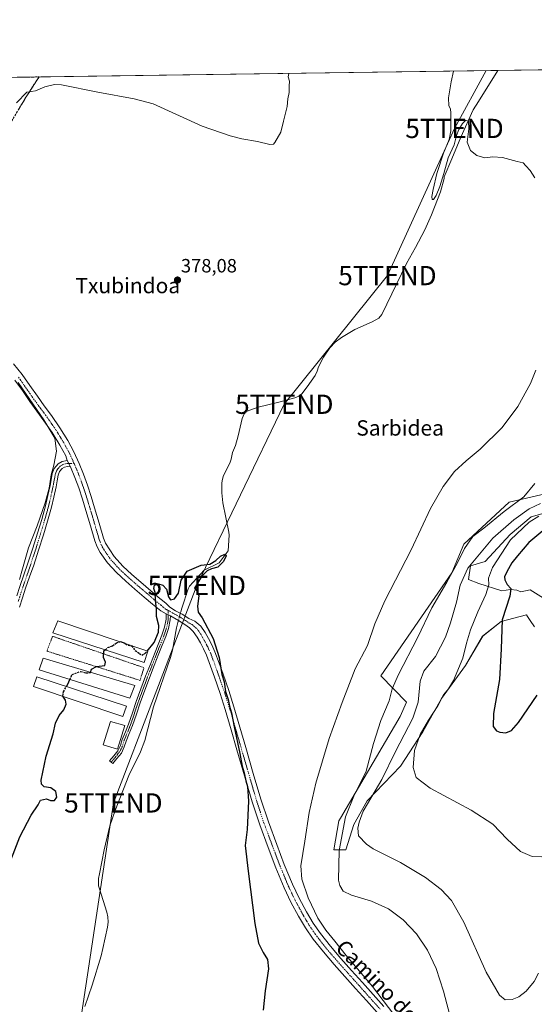
# Model space of a CAD drawing. Units: metres. Extents: x 597280 to 600727, y 4724489 to 4726851.
# Drawn here: x 598601 to 598869, y 4726339 to 4726851 of the extents above; entities that cross this region are included whole.
import ezdxf
from ezdxf.enums import TextEntityAlignment as Align

# ---------------------------------------------------------------- set-up
doc = ezdxf.new("R2010")
doc.units = ezdxf.units.M
doc.header["$MEASUREMENT"] = 0
for name, pattern in [('TRAZO_Y_PUNTO', [1, 0.5, -0.25, 0, -0.25]), ('TRAZOS', [0.75, 0.5, -0.25]), ('TRAZOSX2', [1.5, 1, -0.5])]:
    doc.linetypes.add(name, pattern=pattern)
doc.layers.get('0').update_dxf_attribs({"lineweight": 5})
for name, color, linetype, lineweight in [('Alambrada', 19, 'TRAZOS', 0), ('Camino', 19, 'Continuous', 0), ('Camino Cxs', 19, 'Continuous', 0), ('Camino eje', 39, 'TRAZO_Y_PUNTO', 13), ('Carátula', 7, 'Continuous', 5), ('Comarca CxS', 133, 'Continuous', 0), ('Comunidad Autónoma CxS', 142, 'Continuous', 0), ('Corriente natural lineal', 142, 'Continuous', 13), ('Corriente natural lineal oculto', 19, 'TRAZO_Y_PUNTO', 13), ('Cultivos herbáceos CxS', 92, 'Continuous', 0), ('Cultivos leñosos', 92, 'Continuous', 0), ('Cultivos leñosos CxS', 92, 'Continuous', 0), ('Curva de nivel maestra', 36, 'Continuous', 30), ('Curva de nivel maestra oculto', 36, 'TRAZOSX2', 30), ('Curva de nivel normal', 36, 'Continuous', 0), ('Edificación', 1, 'Continuous', 13), ('Edificación Cxs', 1, 'Continuous', 13), ('Edificación ligera', 1, 'Continuous', 0), ('Edificación ligera Cxs', 1, 'Continuous', 0), ('Matorral', 135, 'Continuous', 0), ('Matorral CxS', 135, 'Continuous', 0), ('Municipio CxS', 142, 'Continuous', 0), ('Provincia CxS', 1, 'Continuous', 0), ('Punto de cota en terreno', 7, 'Continuous', 0), ('Rótulo de punto de cota en terreno', 19, 'Continuous', 0), ('Talud superficial', 39, 'TRAZOSX2', 0), ('Tendido', 6, 'Continuous', 0), ('Texto cartográfico', 19, 'Continuous', 0), ('Torre de tendido puntual', 7, 'Continuous', 0)]:
    doc.layers.add(name, color=color, linetype=linetype, lineweight=lineweight)
doc.styles.add('Arial', font='txt', dxfattribs={"height": 0.2})

# ---------------------------------------------------------------- blocks, each defined once
blk = doc.blocks.new('*U158')
at = {"layer": 'Cultivos herbáceos CxS', "color": 92, "linetype": 'Continuous', "lineweight": 0}
for points in [[(598600.1, 4726821.01, 383.25), (599031.67, 4726827.19, 393.17)], [(598893.67, 4726608.6, 387.67), (598856.25, 4726599.96, 384.19), (598832.65, 4726578.07, 384.5), (598826.32, 4726563.1, 384.78), (598789.47, 4726509.54, 382.54), (598802.71, 4726495.71, 387.16), (598799.51, 4726488.33, 386.43), (598768.4, 4726435.45, 383.64), (598767.6, 4726434.09, 383.24), (598764.9, 4726418.91, 383.56), (598771.27, 4726418.91, 388.18), (598775.42, 4726432.04, 388.12), (598782.32, 4726444.47, 388.79), (598799.59, 4726462.43, 393.31), (598811.33, 4726480.39, 394.65), (598821, 4726497.65, 395.02), (598833.44, 4726514.92, 396.11), (598842.42, 4726530.11, 398.03), (598852.08, 4726537.71, 399.97), (598865.21, 4726541.16, 403.05), (598865.69, 4726540.44, 403.14), (598867.08, 4726538.35, 403.3), (598869.35, 4726534.95, 403.12)]]:
    blk.add_polyline3d(points, dxfattribs=at)
blk = doc.blocks.new('*U162')
at = {"layer": 'Curva de nivel normal', "color": 36, "linetype": 'Continuous', "lineweight": 0}
blk.add_polyline3d([(598871.52, 4726354.82, 390), (598869.25, 4726350.37, 390), (598865, 4726345.4, 390), (598861.21, 4726342.43, 390), (598857.73, 4726340.99, 390), (598854.17, 4726340.88, 390), (598851.15, 4726343.26, 390), (598844.27, 4726355.19, 390), (598832.61, 4726381.25, 390), (598826.28, 4726392.64, 390), (598820.88, 4726398.36, 390), (598812.74, 4726404.53, 390), (598799.57, 4726412.42, 390), (598785.49, 4726419.48, 390), (598781.97, 4726421.86, 390), (598777.77, 4726426.22, 390), (598777.53, 4726430.25, 390), (598778.06, 4726433.42, 390), (598780.27, 4726438.98, 390), (598784.67, 4726446.75, 390), (598790.01, 4726455.57, 390), (598797.01, 4726470.06, 390), (598806.05, 4726487.39, 390), (598808.85, 4726495.82, 390), (598809.84, 4726506.73, 390), (598811.88, 4726511.89, 390), (598817.8, 4726519.49, 390), (598822.99, 4726529.62, 390), (598825.74, 4726537.01, 390), (598828.8, 4726547.85, 390), (598830.76, 4726556.61, 390), (598834.62, 4726565.46, 390), (598847.68, 4726581.22, 390), (598858.71, 4726590.76, 390), (598866.7, 4726596.43, 390), (598872.6, 4726599.11, 390)], dxfattribs=at)
blk = doc.blocks.new('*U173')
at = {"layer": 'Curva de nivel normal', "color": 36, "linetype": 'Continuous', "lineweight": 0}
for points in [[(598741.46, 4726823.04, 380), (598741.26, 4726821.24, 380), (598741.83, 4726818.99, 380), (598741.75, 4726816.44, 380), (598741.71, 4726813.07, 380), (598740.96, 4726809.78, 380), (598740.58, 4726805.74, 380), (598738.67, 4726798.14, 380), (598737.31, 4726792.47, 380), (598734.29, 4726787.08, 380), (598733.47, 4726786.17, 380), (598731.56, 4726785.96, 380), (598725.27, 4726787.64, 380), (598717.04, 4726788.92, 380), (598711.08, 4726790.45, 380), (598696.42, 4726795.49, 380), (598670.94, 4726807.12, 380), (598661, 4726809.78, 380), (598642.12, 4726813.18, 380), (598623.28, 4726817.14, 380), (598619.5, 4726817.24, 380), (598614.46, 4726815.95, 380), (598609.68, 4726814.02, 380), (598605.14, 4726813.29, 380), (598599.78, 4726807.7, 380)], [(598600.74, 4726662.1, 380), (598614.07, 4726642.76, 380), (598619.66, 4726633.16, 380), (598620.55, 4726626.47, 380), (598619.2, 4726619.06, 380), (598617.85, 4726614.1, 380), (598616.71, 4726607.22, 380), (598614.65, 4726599.56, 380), (598610.62, 4726587.51, 380), (598606.06, 4726576.1, 380), (598602.86, 4726565.13, 380), (598601.38, 4726559.63, 380)], [(598796.18, 4726333.32, 380), (598785.09, 4726347.8, 380), (598771.39, 4726363.92, 380), (598765.48, 4726371.43, 380), (598760.72, 4726377.17, 380), (598756.69, 4726383.41, 380), (598751.63, 4726394.02, 380), (598748.23, 4726403.71, 380), (598747.82, 4726410.58, 380), (598749.9, 4726423.38, 380), (598752.13, 4726438.38, 380), (598755.62, 4726453.59, 380), (598762.57, 4726476.89, 380), (598769.31, 4726495.56, 380), (598776.13, 4726513.22, 380), (598782.4, 4726525.33, 380), (598786.32, 4726536.52, 380), (598791.56, 4726548.5, 380), (598805.17, 4726575.04, 380), (598815.29, 4726596.57, 380), (598821.84, 4726608.07, 380), (598827.84, 4726615.83, 380), (598833.84, 4726621.43, 380), (598841.17, 4726627.43, 380), (598852.64, 4726638.73, 380), (598860.76, 4726649.63, 380), (598867.34, 4726661.55, 380), (598870.13, 4726668.55, 380)], [(598869.51, 4726768.65, 380), (598867.18, 4726772.48, 380), (598864.88, 4726774.88, 380), (598863.58, 4726776.5, 380), (598860.31, 4726777.18, 380), (598852.79, 4726779.27, 380), (598847.79, 4726779.56, 380), (598843.52, 4726779.04, 380), (598839.35, 4726780.33, 380), (598836.02, 4726782.81, 380), (598834.29, 4726787.3, 380), (598835.22, 4726794.17, 380), (598835.03, 4726798.24, 380), (598833.73, 4726798.72, 380), (598831.84, 4726796.91, 380), (598829.98, 4726793.76, 380), (598828.88, 4726790.67, 380), (598827.57, 4726785.89, 380), (598824.53, 4726779.11, 380), (598822.24, 4726770.91, 380), (598820.17, 4726764.11, 380), (598818.18, 4726759.53, 380), (598816.79, 4726757.42, 380), (598816.08, 4726757.39, 380), (598816, 4726758.88, 380), (598816.61, 4726762.61, 380), (598818.58, 4726770.88, 380), (598822.09, 4726781.51, 380), (598824.99, 4726788.7, 380), (598825.79, 4726793.17, 380), (598825.93, 4726802.36, 380), (598825.6, 4726804.63, 380), (598824.78, 4726806.14, 380), (598824.56, 4726810.25, 380), (598825.94, 4726818.6, 380), (598827.29, 4726824.26, 380)]]:
    blk.add_polyline3d(points, dxfattribs=at)
blk = doc.blocks.new('*U188')
at = {"layer": 'Curva de nivel normal', "color": 36, "linetype": 'Continuous', "lineweight": 0}
blk.add_polyline3d([(598869.59, 4726609.56, 385), (598863.83, 4726602.65, 385), (598853.69, 4726594.94, 385), (598842.96, 4726586.32, 385), (598837.27, 4726582.04, 385), (598833.01, 4726575.82, 385), (598829.28, 4726568.26, 385), (598823.7, 4726558.2, 385), (598816.01, 4726544.89, 385), (598808.51, 4726529.22, 385), (598798.59, 4726510.22, 385), (598795.29, 4726502.66, 385), (598793.7, 4726496.53, 385), (598789.39, 4726486.18, 385), (598785.57, 4726474.23, 385), (598781.75, 4726459.87, 385), (598775.43, 4726446.81, 385), (598771.09, 4726436.15, 385), (598767.66, 4726418.58, 385), (598767.32, 4726403.13, 385), (598767.99, 4726400.31, 385), (598769.89, 4726397.47, 385), (598774.21, 4726395.27, 385), (598784.58, 4726392.3, 385), (598793.4, 4726388.27, 385), (598800.96, 4726382.59, 385), (598807.99, 4726375.19, 385), (598813.63, 4726366.69, 385), (598818.17, 4726357.23, 385), (598822.09, 4726345.38, 385), (598826.12, 4726329.58, 385)], dxfattribs=at)
blk = doc.blocks.new('*U201')
at = {"layer": 'Curva de nivel maestra', "color": 36, "linetype": 'Continuous', "lineweight": 30}
blk.add_polyline3d([(598593.34, 4726404.57, 375), (598601.57, 4726425.76, 375), (598607.45, 4726436.99, 375), (598611.11, 4726442.42, 375), (598612.24, 4726444.72, 375), (598615.37, 4726445.47, 375), (598617.54, 4726444.64, 375), (598619.65, 4726444.58, 375), (598620.81, 4726446.4, 375), (598620.23, 4726449.38, 375), (598617.64, 4726451.2, 375), (598614.18, 4726451.73, 375), (598612.78, 4726453.11, 375), (598612.71, 4726455.18, 375), (598615.27, 4726467.64, 375), (598618.93, 4726479.3, 375), (598620.16, 4726484.92, 375), (598621.98, 4726488.9, 375), (598624.38, 4726491.81, 375), (598625.62, 4726494.69, 375), (598625.34, 4726496.89, 375), (598623.86, 4726498.87, 375)], dxfattribs=at)
blk = doc.blocks.new('5PATER')
at = {"layer": 'Carátula', "linetype": 'Continuous', "lineweight": 5}
h = blk.add_hatch(color=250, dxfattribs=at)
edge = h.paths.add_edge_path()
edge.add_ellipse((0, 0.01), major_axis=(-1.33, -1.34), ratio=0.999422, start_angle=0, end_angle=360)
blk = doc.blocks.new('5TTEND')
blk.add_text('5TTEND', height=10).set_placement((0, 0), align=Align.MIDDLE_CENTER)

msp = doc.modelspace()

# ---------------------------------------------------------------- linework, layer by layer
at = {"layer": 'Alambrada', "color": 19, "linetype": 'TRAZOS', "lineweight": 0}
msp.add_polyline3d([(598664.1, 4726507.14, 374.82), (598666.12, 4726513.73, 376), (598618.54, 4726530.08, 376.04), (598615.64, 4726522.34, 377.21), (598664.1, 4726507.14, 374.82)], dxfattribs=at)
at = {"layer": 'Camino', "color": 19, "linetype": 'Continuous', "lineweight": 0}
for points in [[(598598.18, 4726671.93, 378.91), (598602.77, 4726666.27, 378.67), (598606.71, 4726660.61, 378.68), (598610.66, 4726654.96, 378.59), (598614.24, 4726650.07, 378.49), (598617.94, 4726645.03, 378.46), (598622.35, 4726638.63, 378.34), (598626.49, 4726631.95, 378.05), (598629.63, 4726626.09, 377.92), (598632.35, 4726620.08, 377.65), (598634.64, 4726614.47, 377.32), (598636.71, 4726608.78, 377.06), (598638.61, 4726602.85, 376.71), (598640.45, 4726596.96, 376.42), (598642.8, 4726588.97, 376.17), (598645.1, 4726581.2, 375.97), (598646.11, 4726578.57, 375.97), (598650.66, 4726571.53, 375.78), (598655.14, 4726566.63, 375.64), (598659.86, 4726562.2, 375.42), (598664.53, 4726558.18, 375.24), (598673.53, 4726550.5, 374.86), (598675.14, 4726549.19, 374.77), (598677.53, 4726547.24, 374.63), (598679.62, 4726545.3, 374.48), (598682.52, 4726543.41, 374.16), (598685.98, 4726541.58, 373.93), (598689.54, 4726539.31, 374.41), (598692.6, 4726537.87, 374.67), (598695.67, 4726535.43, 374.69), (598697.92, 4726532.1, 374.68), (598699.64, 4726528.96, 374.7), (598701.42, 4726525.58, 374.73), (598703.06, 4726522.02, 374.82), (598705.29, 4726516.11, 374.91), (598707.32, 4726510.3, 375.01), (598710.23, 4726501.85, 375.08), (598712.96, 4726493.3, 375.21), (598716.03, 4726482.76, 375.31), (598719.09, 4726472.28, 375.55), (598723.04, 4726458.74, 375.88), (598726.97, 4726445.28, 375.87), (598730.88, 4726433.47, 376.04), (598735.21, 4726421.74, 376.39), (598739.19, 4726411.32, 376.68), (598743.42, 4726401.1, 377.11), (598746.88, 4726393.8, 377.17), (598750.74, 4726386.66, 377.35), (598754.18, 4726380.84, 377.83), (598757.98, 4726375.34, 378.02), (598763.15, 4726368.83, 378.26), (598768.62, 4726362.44, 378.48), (598774.21, 4726356.18, 378.76), (598779.84, 4726349.88, 378.87), (598785.42, 4726343.61, 378.95), (598790.96, 4726337.47, 379.41)], [(598626.21, 4726621.63, 378.23), (598625.39, 4726623.99, 378.4), (598622.39, 4726629.58, 379.25), (598618.4, 4726636.05, 379.69), (598614.09, 4726642.29, 379.94), (598610.43, 4726647.27, 380.1), (598606.78, 4726652.25, 380.09), (598602.83, 4726657.91, 380.49), (598598.99, 4726663.42, 380.61)], [(598599.94, 4726551.12, 379.09), (598601.53, 4726556.05, 379), (598603.64, 4726562.11, 379.53), (598605.74, 4726568.1, 378.97), (598608.27, 4726575.9, 379.04), (598610.73, 4726583.75, 379.22), (598612.89, 4726590.88, 379.66), (598614.89, 4726598.01, 379.85), (598616.14, 4726603.26, 379.42), (598617.28, 4726608.54, 380.32), (598617.82, 4726611.48, 380.1), (598618.43, 4726614.76, 380.12), (598619.48, 4726617.46, 380.07), (598621.51, 4726619.85, 379.24), (598623.61, 4726621.08, 378.83), (598626.21, 4726621.63, 378.23)], [(598626.21, 4726621.63, 378.23), (598627.95, 4726618.34, 378.12)], [(598626.21, 4726621.63, 378.23), (598627.95, 4726618.34, 378.12)], [(598627.95, 4726618.34, 378.12), (598626.33, 4726618.45, 378.32), (598624.79, 4726618.1, 378.63), (598623.58, 4726617.39, 378.88), (598622.25, 4726615.81, 379.16), (598621.5, 4726613.89, 379.31), (598620.94, 4726610.9, 379.37), (598620.39, 4726607.92, 379.41), (598619.23, 4726602.56, 378.99), (598617.96, 4726597.22, 378.89), (598615.94, 4726589.99, 378.77), (598613.77, 4726582.82, 378.56), (598611.3, 4726574.94, 378.39), (598608.74, 4726567.09, 378.3), (598606.63, 4726561.07, 378.34), (598604.54, 4726555.04, 378.43), (598602.96, 4726550.16, 378.46), (598601.42, 4726545.27, 378.48)], [(598677.71, 4726541.73, 374.45), (598674.87, 4726543.31, 374.68), (598670.51, 4726546.86, 375.07), (598666.23, 4726550.51, 375.34), (598661.46, 4726554.59, 375.62), (598656.7, 4726558.69, 375.8), (598651.77, 4726563.31, 375.95), (598647.18, 4726568.34, 375.99), (598643.31, 4726573.71, 376.23), (598641.79, 4726576.62, 376.36), (598640.62, 4726579.68, 376.47), (598638.26, 4726587.64, 376.79), (598635.93, 4726595.58, 377.07), (598634.1, 4726601.42, 377.76), (598632.23, 4726607.25, 377.9), (598630.23, 4726612.77, 377.96), (598627.95, 4726618.34, 378.12)], [(598679.86, 4726540.73, 374.4), (598679.85, 4726538.72, 374.45), (598678.96, 4726534.19, 374.24), (598677.49, 4726529.95, 374.24), (598675.69, 4726525.47, 374.39), (598673.91, 4726521.06, 374.38), (598671.46, 4726514.8, 374.18), (598669.02, 4726508.53, 374.12), (598666.55, 4726501.96, 374.1), (598664.13, 4726495.38, 374.19), (598662.16, 4726489.51, 374.12), (598660.1, 4726483.58, 374.22), (598658.47, 4726479.5, 374.11), (598656.87, 4726475.56, 374.03), (598655.9, 4726472.47, 374.04), (598654.36, 4726469.31, 374.02), (598652.07, 4726466.52, 374.07), (598649.94, 4726463.93, 374.09), (598648.28, 4726465.3, 374.15), (598650.41, 4726467.89, 374.15), (598652.53, 4726470.48, 374.12), (598653.89, 4726473.26, 374.13), (598654.84, 4726476.29, 374.17), (598656.47, 4726480.31, 374.22), (598658.09, 4726484.34, 374.31), (598660.13, 4726490.2, 374.33), (598662.1, 4726496.1, 374.43), (598664.53, 4726502.71, 374.34), (598667.01, 4726509.3, 374.31), (598669.45, 4726515.58, 374.45), (598671.91, 4726521.86, 374.62), (598675.48, 4726530.7, 374.5), (598676.88, 4726534.76, 374.42), (598677.7, 4726538.93, 374.52), (598677.71, 4726541.73, 374.45)], [(598679.86, 4726540.73, 374.4), (598677.71, 4726541.73, 374.45)], [(598679.86, 4726540.73, 374.4), (598677.71, 4726541.73, 374.45)], [(598787.52, 4726334.22, 379.05), (598781.9, 4726340.45, 378.77), (598776.31, 4726346.74, 378.46), (598770.68, 4726353.03, 378.18), (598765.06, 4726359.33, 377.95), (598759.5, 4726365.82, 377.62), (598754.18, 4726372.53, 377.24), (598750.2, 4726378.29, 377.01), (598746.63, 4726384.34, 376.82), (598742.66, 4726391.66, 376.72), (598739.09, 4726399.18, 376.46), (598734.8, 4726409.58, 376.07), (598730.79, 4726420.08, 375.72), (598726.42, 4726431.91, 375.37), (598722.45, 4726443.87, 375.11), (598718.5, 4726457.42, 375.01), (598714.55, 4726470.96, 374.88), (598711.5, 4726481.44, 374.72), (598708.44, 4726491.92, 374.74), (598705.74, 4726500.36, 374.7), (598702.85, 4726508.75, 374.68), (598700.84, 4726514.49, 374.62), (598698.69, 4726520.19, 374.5), (598697.18, 4726523.49, 374.41), (598695.48, 4726526.72, 374.34), (598693.88, 4726529.63, 374.3), (598691.82, 4726532.6, 374.33), (598689.9, 4726534.51, 374.16), (598687.48, 4726536.24, 373.94), (598684.19, 4726538.31, 374.2), (598680.84, 4726540.27, 374.37), (598679.86, 4726540.73, 374.4)]]:
    msp.add_polyline3d(points, dxfattribs=at)
at = {"layer": 'Camino Cxs', "color": 19, "linetype": 'Continuous', "lineweight": 0}
for points in [[(598598.18, 4726671.93, 378.91), (598602.77, 4726666.27, 378.67), (598606.71, 4726660.61, 378.68), (598610.66, 4726654.96, 378.59), (598614.24, 4726650.07, 378.49), (598617.94, 4726645.03, 378.46), (598622.35, 4726638.63, 378.34), (598626.49, 4726631.95, 378.05), (598629.63, 4726626.09, 377.92), (598632.35, 4726620.08, 377.65), (598634.64, 4726614.47, 377.32), (598636.71, 4726608.78, 377.06), (598638.61, 4726602.85, 376.71), (598640.45, 4726596.96, 376.42), (598642.8, 4726588.97, 376.17), (598645.1, 4726581.2, 375.97), (598646.11, 4726578.57, 375.97), (598650.66, 4726571.53, 375.78), (598655.14, 4726566.63, 375.64), (598659.86, 4726562.2, 375.42), (598664.53, 4726558.18, 375.24), (598673.53, 4726550.5, 374.86), (598675.14, 4726549.19, 374.77), (598677.53, 4726547.24, 374.63), (598679.62, 4726545.3, 374.48), (598682.52, 4726543.41, 374.16), (598685.98, 4726541.58, 373.93), (598689.54, 4726539.31, 374.41), (598692.6, 4726537.87, 374.67), (598695.67, 4726535.43, 374.69), (598697.92, 4726532.1, 374.68), (598699.64, 4726528.96, 374.7), (598701.42, 4726525.58, 374.73), (598703.06, 4726522.02, 374.82), (598705.29, 4726516.11, 374.91), (598707.32, 4726510.3, 375.01), (598710.23, 4726501.85, 375.08), (598712.96, 4726493.3, 375.21), (598716.03, 4726482.76, 375.31), (598719.09, 4726472.28, 375.55), (598723.04, 4726458.74, 375.88), (598726.97, 4726445.28, 375.87), (598730.88, 4726433.47, 376.04), (598735.21, 4726421.74, 376.39), (598739.19, 4726411.32, 376.68), (598743.42, 4726401.1, 377.11), (598746.88, 4726393.8, 377.17), (598750.74, 4726386.66, 377.35), (598754.18, 4726380.84, 377.83), (598757.98, 4726375.34, 378.02), (598763.15, 4726368.83, 378.26), (598768.62, 4726362.44, 378.48), (598774.21, 4726356.18, 378.76), (598779.84, 4726349.88, 378.87), (598785.42, 4726343.61, 378.95), (598790.96, 4726337.47, 379.41)], [(598787.52, 4726334.22, 379.05), (598781.9, 4726340.45, 378.77), (598776.31, 4726346.74, 378.46), (598770.68, 4726353.03, 378.18), (598765.06, 4726359.33, 377.95), (598759.5, 4726365.82, 377.62), (598754.18, 4726372.53, 377.24), (598750.2, 4726378.29, 377.01), (598746.63, 4726384.34, 376.82), (598742.66, 4726391.66, 376.72), (598739.09, 4726399.18, 376.46), (598734.8, 4726409.58, 376.07), (598730.79, 4726420.08, 375.72), (598726.42, 4726431.91, 375.37), (598722.45, 4726443.87, 375.11), (598718.5, 4726457.42, 375.01), (598714.55, 4726470.96, 374.88), (598711.5, 4726481.44, 374.72), (598708.44, 4726491.92, 374.74), (598705.74, 4726500.36, 374.7), (598702.85, 4726508.75, 374.68), (598700.84, 4726514.49, 374.62), (598698.69, 4726520.19, 374.5), (598697.18, 4726523.49, 374.41), (598695.48, 4726526.72, 374.34), (598693.88, 4726529.63, 374.3), (598691.82, 4726532.6, 374.33), (598689.9, 4726534.51, 374.16), (598687.48, 4726536.24, 373.94), (598684.19, 4726538.31, 374.2), (598680.84, 4726540.27, 374.37), (598679.86, 4726540.73, 374.4), (598677.71, 4726541.73, 374.45), (598674.87, 4726543.31, 374.68), (598670.51, 4726546.86, 375.07), (598666.23, 4726550.51, 375.34), (598661.46, 4726554.59, 375.62), (598656.7, 4726558.69, 375.8), (598651.77, 4726563.31, 375.95), (598647.18, 4726568.34, 375.99), (598643.31, 4726573.71, 376.23), (598641.79, 4726576.62, 376.36), (598640.62, 4726579.68, 376.47), (598638.26, 4726587.64, 376.79), (598635.93, 4726595.58, 377.07), (598634.1, 4726601.42, 377.76), (598632.23, 4726607.25, 377.9), (598630.23, 4726612.77, 377.96), (598627.95, 4726618.34, 378.12), (598626.21, 4726621.63, 378.23), (598625.39, 4726623.99, 378.4), (598622.39, 4726629.58, 379.25), (598618.4, 4726636.05, 379.69), (598614.09, 4726642.29, 379.94), (598610.43, 4726647.27, 380.1), (598606.78, 4726652.25, 380.09), (598602.83, 4726657.91, 380.49), (598598.99, 4726663.42, 380.61)], [(598599.94, 4726551.12, 379.09), (598601.53, 4726556.05, 379), (598603.64, 4726562.11, 379.53), (598605.74, 4726568.1, 378.97), (598608.27, 4726575.9, 379.04), (598610.73, 4726583.75, 379.22), (598612.89, 4726590.88, 379.66), (598614.89, 4726598.01, 379.85), (598616.14, 4726603.26, 379.42), (598617.28, 4726608.54, 380.32), (598617.82, 4726611.48, 380.1), (598618.43, 4726614.76, 380.12), (598619.48, 4726617.46, 380.07), (598621.51, 4726619.85, 379.24), (598623.61, 4726621.08, 378.83), (598626.21, 4726621.63, 378.23), (598627.95, 4726618.34, 378.12), (598627.95, 4726618.34, 378.12), (598626.33, 4726618.45, 378.32), (598624.79, 4726618.1, 378.63), (598623.58, 4726617.39, 378.88), (598622.25, 4726615.81, 379.16), (598621.5, 4726613.89, 379.31), (598620.94, 4726610.9, 379.37), (598620.39, 4726607.92, 379.41), (598619.23, 4726602.56, 378.99), (598617.96, 4726597.22, 378.89), (598615.94, 4726589.99, 378.77), (598613.77, 4726582.82, 378.56), (598611.3, 4726574.94, 378.39), (598608.74, 4726567.09, 378.3), (598606.63, 4726561.07, 378.34), (598604.54, 4726555.04, 378.43), (598602.96, 4726550.16, 378.46), (598601.42, 4726545.27, 378.48)]]:
    msp.add_polyline3d(points, dxfattribs=at)
msp.add_polyline3d([(598679.86, 4726540.73, 374.4), (598679.85, 4726538.72, 374.45), (598678.96, 4726534.19, 374.24), (598677.49, 4726529.95, 374.24), (598675.69, 4726525.47, 374.39), (598673.91, 4726521.06, 374.38), (598671.46, 4726514.8, 374.18), (598669.02, 4726508.53, 374.12), (598666.55, 4726501.96, 374.1), (598664.13, 4726495.38, 374.19), (598662.16, 4726489.51, 374.12), (598660.1, 4726483.58, 374.22), (598658.47, 4726479.5, 374.11), (598656.87, 4726475.56, 374.03), (598655.9, 4726472.47, 374.04), (598654.36, 4726469.31, 374.02), (598652.07, 4726466.52, 374.07), (598649.94, 4726463.93, 374.09), (598648.28, 4726465.3, 374.15), (598650.41, 4726467.89, 374.15), (598652.53, 4726470.48, 374.12), (598653.89, 4726473.26, 374.13), (598654.84, 4726476.29, 374.17), (598656.47, 4726480.31, 374.22), (598658.09, 4726484.34, 374.31), (598660.13, 4726490.2, 374.33), (598662.1, 4726496.1, 374.43), (598664.53, 4726502.71, 374.34), (598667.01, 4726509.3, 374.31), (598669.45, 4726515.58, 374.45), (598671.91, 4726521.86, 374.62), (598675.48, 4726530.7, 374.5), (598676.88, 4726534.76, 374.42), (598677.7, 4726538.93, 374.52), (598677.71, 4726541.73, 374.45), (598679.86, 4726540.73, 374.4)], close=True, dxfattribs=at)
at = {"layer": 'Camino eje', "color": 39, "linetype": 'TRAZO_Y_PUNTO', "lineweight": 13}
for points in [[(598600.88, 4726664.85, 379.31), (598604.77, 4726659.26, 379.44), (598606.75, 4726656.43, 379.16), (598608.72, 4726653.61, 379.04), (598612.34, 4726648.67, 378.9), (598616.02, 4726643.66, 378.97), (598618.17, 4726640.54, 378.95), (598620.38, 4726637.34, 378.82), (598622.37, 4726634.11, 378.56), (598624.44, 4726630.77, 378.58), (598625.94, 4726627.97, 378.35), (598627.51, 4726625.04, 378.05), (598629.75, 4726620.09, 377.88)], [(598629.75, 4726620.09, 377.88), (598626.27, 4726620.04, 378.27), (598625.37, 4726619.86, 378.46), (598624.2, 4726619.59, 378.69), (598622.55, 4726618.62, 378.99), (598621.53, 4726617.43, 379.19), (598620.87, 4726616.64, 379.47), (598619.97, 4726614.33, 379.67), (598619.66, 4726612.69, 379.68), (598619.38, 4726611.19, 379.74), (598618.84, 4726608.23, 379.85), (598617.69, 4726602.91, 379.09), (598616.43, 4726597.62, 379.05), (598615.42, 4726594, 379.27), (598614.42, 4726590.44, 379.19), (598612.25, 4726583.29, 378.74), (598609.79, 4726575.42, 378.7), (598608.52, 4726571.52, 378.59), (598607.24, 4726567.6, 378.47), (598605.14, 4726561.59, 378.88), (598604.09, 4726558.58, 378.79), (598603.04, 4726555.55, 378.7), (598602.24, 4726553.08, 378.58), (598601.45, 4726550.64, 378.68), (598600.68, 4726548.2, 378.77)], [(598629.75, 4726620.09, 377.88), (598630.15, 4726619.21, 377.84), (598631.29, 4726616.43, 377.67), (598632.44, 4726613.62, 377.5), (598633.47, 4726610.78, 377.46), (598634.47, 4726608.02, 377.39), (598636.36, 4726602.14, 377), (598637.27, 4726599.22, 376.82), (598638.19, 4726596.27, 376.7), (598639.37, 4726592.28, 376.58), (598640.53, 4726588.31, 376.43), (598642.86, 4726580.44, 376.2), (598643.37, 4726579.13, 376.2), (598643.95, 4726577.6, 376.17), (598644.71, 4726576.14, 376.12), (598646.99, 4726572.62, 375.98), (598648.92, 4726569.94, 375.9), (598651.16, 4726567.49, 375.86), (598653.46, 4726564.97, 375.8), (598655.92, 4726562.66, 375.71), (598658.28, 4726560.45, 375.62), (598663, 4726556.39, 375.43), (598665.38, 4726554.35, 375.33), (598667.77, 4726552.31, 375.21), (598672.02, 4726548.68, 374.91), (598675.01, 4726546.25, 374.72), (598676.2, 4726545.28, 374.57), (598677.25, 4726544.31, 374.47), (598678.79, 4726543.5, 374.37)], [(598678.79, 4726543.5, 374.37), (598678.78, 4726538.83, 374.49), (598677.92, 4726534.48, 374.33), (598677.19, 4726532.36, 374.32), (598676.49, 4726530.33, 374.35), (598675.59, 4726528.09, 374.45), (598672.91, 4726521.46, 374.5), (598670.46, 4726515.19, 374.32), (598668.02, 4726508.92, 374.21), (598665.54, 4726502.34, 374.22), (598663.12, 4726495.74, 374.31), (598662.13, 4726492.79, 374.27), (598661.15, 4726489.86, 374.26), (598660.13, 4726486.93, 374.26), (598659.1, 4726483.96, 374.26), (598658.28, 4726481.92, 374.22), (598657.47, 4726479.91, 374.16), (598655.86, 4726475.93, 374.12), (598654.9, 4726472.87, 374.09), (598654.22, 4726471.48, 374.08), (598653.45, 4726469.9, 374.07), (598652.3, 4726468.5, 374.09), (598651.24, 4726467.21, 374.11), (598649.11, 4726464.62, 374.12)], [(598678.79, 4726543.5, 374.37), (598679.74, 4726543.02, 374.34), (598681.44, 4726541.96, 374.3), (598683.41, 4726540.93, 374.17), (598685.09, 4726539.95, 374.08), (598686.87, 4726538.81, 374.08), (598688.51, 4726537.78, 374.23), (598689.72, 4726536.91, 374.31), (598691.25, 4726536.19, 374.48), (598692.11, 4726535.33, 374.5), (598693.74, 4726534.01, 374.51), (598694.97, 4726532.25, 374.49), (598695.9, 4726530.87, 374.49), (598696.76, 4726529.3, 374.5), (598697.56, 4726527.84, 374.52), (598699.3, 4726524.54, 374.56), (598700.06, 4726522.89, 374.59), (598700.88, 4726521.11, 374.64), (598703.07, 4726515.3, 374.76), (598704.08, 4726512.4, 374.79), (598705.09, 4726509.53, 374.82), (598707.99, 4726501.11, 374.87), (598709.34, 4726496.89, 374.87), (598710.7, 4726492.61, 374.92), (598712.24, 4726487.34, 374.98), (598713.77, 4726482.1, 375.02), (598715.29, 4726476.86, 375.08), (598722.74, 4726451.35, 375.39), (598724.71, 4726444.58, 375.43), (598726.7, 4726438.6, 375.48), (598728.65, 4726432.69, 375.69), (598733, 4726420.91, 376.01), (598737, 4726410.45, 376.28), (598739.11, 4726405.34, 376.41), (598741.26, 4726400.14, 376.59), (598742.99, 4726396.49, 376.85), (598744.77, 4726392.73, 376.86), (598746.76, 4726389.07, 376.98), (598748.69, 4726385.5, 377.05), (598750.41, 4726382.59, 377.04), (598752.19, 4726379.57, 377.23), (598756.08, 4726373.94, 377.43), (598758.74, 4726370.58, 377.67), (598761.33, 4726367.33, 377.74), (598766.84, 4726360.89, 378.07), (598769.65, 4726357.74, 378.2), (598772.45, 4726354.61, 378.36), (598775.26, 4726351.46, 378.45), (598778.08, 4726348.31, 378.55), (598780.87, 4726345.18, 378.66), (598783.66, 4726342.03, 378.81), (598789.24, 4726335.85, 379.14)]]:
    msp.add_polyline3d(points, dxfattribs=at)
at = {"layer": 'Comarca CxS', "color": 133, "linetype": 'Continuous', "lineweight": 0}
msp.add_polyline3d([(600726.96, 4724537.68, 448.54), (597312.42, 4724488.79, 401.61), (597279.95, 4726802.12, 381.59), (600693.34, 4726850.97, 438.26), (600726.96, 4724537.68, 448.54)], close=True, dxfattribs=at)
msp.add_polyline3d([(600726.96, 4724537.68, 448.54), (597312.42, 4724488.79, 401.61), (597279.95, 4726802.12, 381.59), (600693.34, 4726850.97, 438.26), (600726.96, 4724537.68, 448.54)], close=True, dxfattribs=at)
at = {"layer": 'Comunidad Autónoma CxS', "color": 142, "linetype": 'Continuous', "lineweight": 0}
msp.add_polyline3d([(600726.96, 4724537.68, 448.54), (597312.42, 4724488.79, 401.61), (597279.95, 4726802.12, 381.59), (600693.34, 4726850.97, 438.26), (600726.96, 4724537.68, 448.54)], close=True, dxfattribs=at)
msp.add_polyline3d([(600726.96, 4724537.68, 448.54), (597312.42, 4724488.79, 401.61), (597279.95, 4726802.12, 381.59), (600693.34, 4726850.97, 438.26), (600726.96, 4724537.68, 448.54)], close=True, dxfattribs=at)
at = {"layer": 'Corriente natural lineal', "color": 142, "linetype": 'Continuous', "lineweight": 13}
for points in [[(598850.32, 4726824.59, 380.61), (598850.32, 4726824.59, 380.61), (598840.27, 4726808.35, 380.51), (598837.48, 4726804.12, 380.19), (598831.12, 4726789.75, 379.83), (598826.36, 4726778.64, 379.79), (598822.34, 4726769.21, 380.15), (598822.32, 4726768.35, 380.12), (598820.42, 4726761.42, 379.06), (598815.78, 4726749.43, 378.45), (598812.34, 4726741.64, 378.94), (598807.42, 4726732.33, 378.7), (598802.81, 4726724.03, 378.79), (598789.95, 4726697.51, 378.19), (598788.36, 4726695.56, 378.35), (598784.84, 4726693.65, 377.91), (598775.87, 4726689.7, 377.54), (598768.91, 4726685.57, 377.44), (598765.73, 4726683.06, 376.88), (598762.84, 4726680.13, 377.78), (598759.61, 4726675.42, 377.41), (598757.05, 4726670.35, 377.03), (598756.21, 4726667.98, 377.14), (598755.18, 4726665.73, 377.4), (598751.15, 4726659.89, 377.21), (598748.32, 4726656.21, 377.41), (598746.69, 4726654.96, 377.45), (598744.73, 4726654.24, 377.42), (598736.41, 4726651.97, 377), (598725.53, 4726649.24, 377.34), (598719.29, 4726647, 376.89), (598718.22, 4726645.81, 376.77), (598717.29, 4726643.41, 376.49), (598715.2, 4726634.43, 376.73), (598713.82, 4726629.35, 376.19), (598712.28, 4726625.7, 376.12), (598711.47, 4726622.26, 376.15), (598710.83, 4726620.26, 376.09), (598707.6, 4726613.83, 375.82), (598706.98, 4726611.93, 375.71), (598706.65, 4726609.97, 375.68), (598706.64, 4726604.74, 376.51), (598707.12, 4726599.46, 375.82), (598710.29, 4726584.24, 375.52), (598710.44, 4726582.73, 375.41), (598709.98, 4726574.52, 375.2), (598705.22, 4726568.33, 374.87), (598697.44, 4726564.52, 374.9), (598689.77, 4726556.13, 373.97), (598689.12, 4726554.79, 373.78), (598685.76, 4726544.74, 373.91), (598685.26, 4726542.85, 373.92)], [(598685.26, 4726542.85, 373.92), (598685.06, 4726542.07, 373.98)], [(598683.78, 4726537.2, 374.12), (598683.07, 4726534.49, 373.92), (598681.02, 4726522.87, 373.37), (598679.99, 4726519.09, 373.02), (598671.08, 4726493.4, 372.71), (598666.61, 4726475.86, 372.23), (598664.25, 4726469.91, 372.32), (598658.31, 4726457.55, 372.7), (598651.07, 4726439.38, 372.65), (598648.37, 4726431.35, 372.5), (598645.4, 4726418.98, 372.02), (598642.92, 4726406.4, 372.35), (598642.53, 4726404.05, 372.33), (598642.39, 4726401.7, 371.97), (598642.55, 4726400.12, 371.64), (598642.94, 4726398.56, 371.27), (598646.81, 4726386.44, 371.93), (598647.34, 4726383.99, 371.68), (598647.53, 4726381.35, 371.65), (598647.22, 4726378.72, 371.69), (598644.81, 4726367.52, 370.93), (598643.85, 4726363.71, 371.46), (598639.22, 4726348.59, 370.99), (598635.43, 4726337.35, 370.84)], [(598684.09, 4726538.37, 374.21), (598683.78, 4726537.2, 374.12)]]:
    msp.add_polyline3d(points, dxfattribs=at)
at = {"layer": 'Corriente natural lineal oculto', "color": 19, "linetype": 'TRAZO_Y_PUNTO', "lineweight": 13}
msp.add_polyline3d([(598685.06, 4726542.07, 373.98), (598684.09, 4726538.37, 374.21)], dxfattribs=at)
at = {"layer": 'Cultivos herbáceos CxS', "color": 92, "linetype": 'Continuous', "lineweight": 0}
for points in [[(598600.1, 4726821.01, 383.25), (598850.32, 4726824.59, 380.61), (599031.67, 4726827.19, 393.17)], [(598869.35, 4726534.95, 403.12), (598867.08, 4726538.35, 403.3), (598865.69, 4726540.44, 403.14), (598865.21, 4726541.16, 403.05), (598852.08, 4726537.71, 399.97), (598842.41, 4726530.11, 398.03), (598833.43, 4726514.92, 396.11), (598821, 4726497.65, 395.02), (598811.33, 4726480.39, 394.65), (598799.59, 4726462.43, 393.31), (598782.32, 4726444.47, 388.79), (598775.42, 4726432.04, 388.12), (598771.27, 4726418.91, 388.18), (598764.9, 4726418.91, 383.56), (598767.6, 4726434.09, 383.24), (598768.4, 4726435.45, 383.64), (598799.51, 4726488.33, 386.43), (598802.71, 4726495.71, 387.16), (598789.47, 4726509.54, 382.54), (598826.31, 4726563.1, 384.78), (598832.65, 4726578.07, 384.5), (598856.25, 4726599.96, 384.19), (598893.67, 4726608.6, 387.67)]]:
    msp.add_polyline3d(points, dxfattribs=at)
at = {"layer": 'Cultivos leñosos', "color": 92, "linetype": 'Continuous', "lineweight": 0}
msp.add_polyline3d([(598880.11, 4726546.13, 402.87), (598867.09, 4726554.28, 401.67), (598862.35, 4726553.13, 401.48), (598860.12, 4726554.09, 400.85), (598856.93, 4726554.41, 399.81), (598852.44, 4726553.73, 397.97), (598840.5, 4726557.53, 393.12), (598835.07, 4726559.7, 391.65), (598836.16, 4726566.76, 390.25), (598843.75, 4726568.93, 392.24), (598856.78, 4726583.04, 393.79), (598867.63, 4726592.26, 393.23), (598881.2, 4726596.06, 394.58)], dxfattribs=at)
at = {"layer": 'Cultivos leñosos CxS', "color": 92, "linetype": 'Continuous', "lineweight": 0}
msp.add_polyline3d([(598880.11, 4726546.13, 402.87), (598867.09, 4726554.28, 401.67), (598862.35, 4726553.13, 401.48), (598860.12, 4726554.09, 400.85), (598856.93, 4726554.41, 399.81), (598852.44, 4726553.73, 397.97), (598840.5, 4726557.53, 393.12), (598835.07, 4726559.7, 391.65), (598836.16, 4726566.76, 390.25), (598843.75, 4726568.93, 392.24), (598856.78, 4726583.04, 393.79), (598867.63, 4726592.26, 393.23), (598881.2, 4726596.06, 394.58)], dxfattribs=at)
at = {"layer": 'Curva de nivel maestra', "color": 36, "linetype": 'Continuous', "lineweight": 30}
for points in [[(598874.78, 4726585.86, 400), (598866.41, 4726578.89, 400), (598860.51, 4726571.89, 400), (598857.61, 4726568.22, 400), (598854.94, 4726563.56, 400), (598853.82, 4726561.02, 400), (598854.01, 4726559.4, 400), (598855.24, 4726557.02, 400), (598857.03, 4726554.89, 400), (598856.48, 4726550.89, 400), (598852.6, 4726538.64, 400), (598852.13, 4726523.57, 400), (598851.19, 4726507.64, 400), (598848, 4726489.88, 400), (598847.96, 4726483.13, 400), (598849.56, 4726480.94, 400), (598851.39, 4726480.11, 400), (598854.47, 4726479.9, 400)], [(598667.75, 4726522.4, 375), (598671.52, 4726526.77, 375), (598673.78, 4726532.27, 375), (598673.8, 4726535.75, 375), (598672.63, 4726540.45, 375), (598672.6, 4726544.26, 375), (598672.1, 4726548.81, 375), (598672.01, 4726552.88, 375), (598671.2, 4726554.97, 375), (598671.64, 4726556.67, 375), (598673.76, 4726557.34, 375), (598675.88, 4726556.7, 375), (598677.81, 4726554.52, 375), (598678.91, 4726550.61, 375), (598680, 4726549.12, 375), (598681.94, 4726549.64, 375), (598684.11, 4726552.56, 375), (598685.41, 4726559.31, 375), (598688.55, 4726564.04, 375), (598695.97, 4726567.02, 375), (598700.35, 4726567.6, 375), (598703.5, 4726569.56, 375), (598706.05, 4726571.81, 375), (598708.22, 4726572.9, 375), (598708.95, 4726571.92, 375), (598707.56, 4726568.99, 375), (598704.54, 4726566.12, 375), (598701.29, 4726565.17, 375), (598698.94, 4726564.21, 375), (598696.08, 4726561.18, 375), (598692.39, 4726555.09, 375), (598694.01, 4726553.38, 375), (598694.68, 4726551.09, 375), (598693.91, 4726545.75, 375), (598694.28, 4726542.69, 375), (598696.34, 4726539.75, 375), (598702.09, 4726528.85, 375), (598705.31, 4726518.96, 375), (598706.69, 4726510.24, 375), (598707.82, 4726506.31, 375), (598708.62, 4726501.31, 375), (598709.97, 4726497.26, 375), (598710.68, 4726493.72, 375), (598711.66, 4726490.27, 375), (598713.07, 4726482.87, 375), (598716.02, 4726469.09, 375), (598717.17, 4726462.42, 375), (598718.22, 4726458.94, 375), (598719.07, 4726454.79, 375), (598719.97, 4726451.86, 375), (598720.47, 4726444.25, 375), (598719.77, 4726429.57, 375), (598718.72, 4726421.23, 375), (598720.3, 4726407.9, 375), (598723.82, 4726380.52, 375), (598725.8, 4726370.44, 375), (598728.14, 4726365.53, 375), (598730.42, 4726361.88, 375), (598730.92, 4726357.05, 375), (598729.26, 4726345.6, 375), (598728.25, 4726335.45, 375)], [(598653.54, 4726527.21, 375), (598653.85, 4726527.31, 375), (598655.85, 4726526.66, 375), (598656.61, 4726526.17, 375)], [(598638.32, 4726511.29, 375), (598638.75, 4726512.92, 375), (598641.42, 4726514.28, 375), (598645.85, 4726514.89, 375), (598646.1, 4726516.6, 375), (598645.15, 4726519.06, 375), (598645.3, 4726522.47, 375), (598646, 4726523.06, 375)], [(598625.83, 4726503.93, 375), (598626.57, 4726505.22, 375), (598627.63, 4726507.65, 375)], [(598854.47, 4726479.9, 400), (598857.42, 4726481.01, 400), (598861.12, 4726485.26, 400), (598870.84, 4726499.47, 400)]]:
    msp.add_polyline3d(points, dxfattribs=at)
at = {"layer": 'Curva de nivel maestra oculto', "color": 36, "linetype": 'TRAZOSX2', "lineweight": 30}
for points in [[(598646, 4726523.06, 375), (598647.35, 4726524.2, 375), (598649.76, 4726525.14, 375), (598651.85, 4726526.66, 375), (598653.54, 4726527.21, 375)], [(598656.61, 4726526.17, 375), (598657.85, 4726525.37, 375), (598659.75, 4726525.05, 375), (598661.5, 4726522.69, 375), (598663.82, 4726521.19, 375), (598664.95, 4726520.21, 375), (598666.77, 4726521.26, 375), (598667.75, 4726522.4, 375)], [(598627.63, 4726507.65, 375), (598628.7, 4726510.11, 375), (598633.18, 4726511.76, 375), (598635.85, 4726511.08, 375), (598638.3, 4726511.2, 375), (598638.32, 4726511.29, 375)], [(598623.86, 4726498.87, 375), (598623.84, 4726498.89, 375), (598624.28, 4726501.22, 375), (598625.83, 4726503.93, 375)]]:
    msp.add_polyline3d(points, dxfattribs=at)
at = {"layer": 'Curva de nivel normal', "color": 36, "linetype": 'Continuous', "lineweight": 0}
msp.add_polyline3d([(598871.6, 4726592.58, 395), (598866.67, 4726589.43, 395), (598856.97, 4726580.34, 395), (598847.62, 4726565.91, 395), (598845.49, 4726560.26, 395), (598845.61, 4726556.8, 395), (598844.15, 4726551.87, 395), (598839.92, 4726542.82, 395), (598836.08, 4726533.45, 395), (598834.06, 4726526.44, 395), (598832.18, 4726518.74, 395), (598827.21, 4726507.12, 395), (598824.66, 4726502.76, 395), (598822.03, 4726499.57, 395), (598819.17, 4726493.86, 395), (598814.17, 4726486.41, 395), (598809.95, 4726478.95, 395), (598806.97, 4726470.6, 395), (598806.31, 4726461.81, 395), (598807.72, 4726456.56, 395), (598815.14, 4726451, 395), (598836.35, 4726439.63, 395), (598847.74, 4726432.24, 395), (598855.18, 4726424.55, 395), (598862.1, 4726418.16, 395), (598868.15, 4726415.54, 395), (598873.15, 4726415.23, 395)], dxfattribs=at)
at = {"layer": 'Edificación', "color": 1, "linetype": 'Continuous', "lineweight": 13}
msp.add_polyline3d([(598656.14, 4726483.57, 378.63), (598652.41, 4726471.31, 377.61), (598644.94, 4726473.54, 376.53), (598648.76, 4726485.66, 376.64), (598656.14, 4726483.57, 378.63)], dxfattribs=at)
at = {"layer": 'Edificación Cxs', "color": 1, "linetype": 'Continuous', "lineweight": 13}
msp.add_polyline3d([(598656.14, 4726483.57, 378.63), (598652.41, 4726471.31, 377.61), (598644.94, 4726473.54, 376.53), (598648.76, 4726485.66, 376.64), (598656.14, 4726483.57, 378.63)], close=True, dxfattribs=at)
at = {"layer": 'Edificación ligera', "color": 1, "linetype": 'Continuous', "lineweight": 0}
for points in [[(598668.17, 4726522.26, 376.55), (598666.28, 4726516.46, 375.73), (598618.71, 4726531.94, 375.81), (598621.26, 4726538.13, 375.68), (598668.17, 4726522.26, 376.55)], [(598661.37, 4726504.43, 374.77), (598658.71, 4726497.93, 374.81), (598611.6, 4726512.66, 376.1), (598613.75, 4726518.61, 377.88), (598661.37, 4726504.43, 374.77)], [(598656.97, 4726493.79, 374.76), (598655.07, 4726488.3, 376.3), (598608.61, 4726504.03, 375.71), (598610.39, 4726508.96, 375.54), (598656.97, 4726493.79, 374.76)]]:
    msp.add_polyline3d(points, dxfattribs=at)
at = {"layer": 'Edificación ligera Cxs', "color": 1, "linetype": 'Continuous', "lineweight": 0}
for points in [[(598668.17, 4726522.26, 376.55), (598666.28, 4726516.46, 375.73), (598618.71, 4726531.94, 375.81), (598621.26, 4726538.13, 375.68), (598668.17, 4726522.26, 376.55)], [(598661.37, 4726504.43, 374.77), (598658.71, 4726497.93, 374.81), (598611.6, 4726512.66, 376.1), (598613.75, 4726518.61, 377.88), (598661.37, 4726504.43, 374.77)], [(598656.97, 4726493.79, 374.76), (598655.07, 4726488.3, 376.3), (598608.61, 4726504.03, 375.71), (598610.39, 4726508.96, 375.54), (598656.97, 4726493.79, 374.76)]]:
    msp.add_polyline3d(points, close=True, dxfattribs=at)
at = {"layer": 'Matorral', "color": 135, "linetype": 'Continuous', "lineweight": 0}
for points in [[(598869.35, 4726534.95, 403.12), (598867.08, 4726538.35, 403.3), (598865.69, 4726540.44, 403.14), (598865.21, 4726541.16, 403.05), (598852.08, 4726537.71, 399.97), (598842.41, 4726530.11, 398.03), (598833.43, 4726514.92, 396.11), (598821, 4726497.65, 395.02), (598811.33, 4726480.39, 394.65), (598799.59, 4726462.43, 393.31), (598782.32, 4726444.47, 388.79), (598775.42, 4726432.04, 388.12), (598771.27, 4726418.91, 388.18), (598764.9, 4726418.91, 383.56), (598767.6, 4726434.09, 383.24), (598768.4, 4726435.45, 383.64), (598799.51, 4726488.33, 386.43), (598802.71, 4726495.71, 387.16), (598789.47, 4726509.54, 382.54), (598826.31, 4726563.1, 384.78), (598832.65, 4726578.07, 384.5), (598856.25, 4726599.96, 384.19), (598893.67, 4726608.6, 387.67)], [(598880.11, 4726546.13, 402.87), (598867.09, 4726554.28, 401.67), (598862.35, 4726553.13, 401.48), (598860.12, 4726554.09, 400.85), (598856.93, 4726554.41, 399.81), (598852.44, 4726553.73, 397.97), (598840.5, 4726557.53, 393.12), (598835.07, 4726559.7, 391.65), (598836.16, 4726566.76, 390.25), (598843.75, 4726568.93, 392.24), (598856.78, 4726583.04, 393.79), (598867.63, 4726592.26, 393.23), (598881.2, 4726596.06, 394.58)]]:
    msp.add_polyline3d(points, dxfattribs=at)
at = {"layer": 'Matorral CxS', "color": 135, "linetype": 'Continuous', "lineweight": 0}
for points in [[(598869.35, 4726534.95, 403.12), (598867.08, 4726538.35, 403.3), (598865.69, 4726540.44, 403.14), (598865.21, 4726541.16, 403.05), (598852.08, 4726537.71, 399.97), (598842.42, 4726530.11, 398.03), (598833.44, 4726514.92, 396.11), (598821, 4726497.65, 395.02), (598811.33, 4726480.39, 394.65), (598799.59, 4726462.43, 393.31), (598782.32, 4726444.47, 388.79), (598775.42, 4726432.04, 388.12), (598771.27, 4726418.91, 388.18), (598764.9, 4726418.91, 383.56), (598767.6, 4726434.09, 383.24), (598768.4, 4726435.45, 383.64), (598799.51, 4726488.33, 386.43), (598802.71, 4726495.71, 387.16), (598789.47, 4726509.54, 382.54), (598826.32, 4726563.1, 384.78), (598832.65, 4726578.07, 384.5), (598856.25, 4726599.96, 384.19), (598893.67, 4726608.6, 387.67)], [(598881.2, 4726596.06, 394.58), (598867.63, 4726592.26, 393.23), (598856.78, 4726583.04, 393.79), (598843.75, 4726568.93, 392.24), (598836.16, 4726566.76, 390.25), (598835.07, 4726559.7, 391.65), (598840.5, 4726557.53, 393.12), (598852.44, 4726553.73, 397.97), (598856.93, 4726554.41, 399.81), (598860.12, 4726554.09, 400.85), (598862.35, 4726553.13, 401.48), (598867.09, 4726554.28, 401.67), (598880.11, 4726546.13, 402.87)]]:
    msp.add_polyline3d(points, dxfattribs=at)
at = {"layer": 'Municipio CxS', "color": 142, "linetype": 'Continuous', "lineweight": 0}
msp.add_polyline3d([(597891.5, 4726810.87, 402.92), (600008.59, 4726841.17, 431.39)], dxfattribs=at)
msp.add_polyline3d([(597891.5, 4726810.87, 402.92), (600008.59, 4726841.17, 431.39)], dxfattribs=at)
at = {"layer": 'Provincia CxS', "color": 1, "linetype": 'Continuous', "lineweight": 0}
msp.add_polyline3d([(598386.6, 4724504.17, 481.48), (597312.42, 4724488.79, 401.61), (597279.95, 4726802.12, 381.59), (597891.5, 4726810.87, 402.92), (600008.59, 4726841.17, 431.39), (600693.34, 4726850.97, 438.26), (600708.41, 4725814.04, 389.84), (600726.96, 4724537.68, 448.54), (598386.6, 4724504.17, 481.48)], close=True, dxfattribs=at)
msp.add_polyline3d([(598386.6, 4724504.17, 481.48), (597312.42, 4724488.79, 401.61), (597279.95, 4726802.12, 381.59), (597891.5, 4726810.87, 402.92), (600008.59, 4726841.17, 431.39), (600693.34, 4726850.97, 438.26), (600708.41, 4725814.04, 389.84), (600726.96, 4724537.68, 448.54), (598386.6, 4724504.17, 481.48)], close=True, dxfattribs=at)
at = {"layer": 'Talud superficial', "color": 39, "linetype": 'TRAZOSX2', "lineweight": 0}
for points in [[(598540.97, 4726740.12, 382.92), (598543.34, 4726736.25, 382.92), (598548.06, 4726728.49, 382.92), (598550.43, 4726724.62, 382.92), (598552.79, 4726720.74, 382.92), (598552.33, 4726730.05, 382.92), (598552.4, 4726734.89, 382.92), (598566.45, 4726752.59, 382.92), (598569.25, 4726756.13, 382.92), (598572.06, 4726759.66, 382.92), (598580.49, 4726770.28, 382.92), (598582.91, 4726774.31, 382.92), (598585.34, 4726778.35, 382.92), (598592.6, 4726790.44, 382.92), (598595.03, 4726794.48, 382.92), (598599.87, 4726802.54, 382.92), (598602.3, 4726806.58, 382.92), (598604.72, 4726810.61, 382.92), (598607.32, 4726814.64, 382.92), (598609.91, 4726818.67, 382.92), (598611.52, 4726821.18, 382.92)], [(598600.17, 4726821.01, 383.22), (598602.06, 4726821.04, 382.61), (598603.95, 4726821.07, 381.86), (598605.85, 4726821.1, 381.11), (598607.74, 4726821.12, 380.68), (598609.63, 4726821.15, 380.42), (598611.52, 4726821.18, 380.16), (598610.72, 4726819.92, 380.19), (598609.91, 4726818.67, 380.13), (598609.05, 4726817.33, 380.08), (598608.18, 4726815.98, 380.04), (598607.32, 4726814.64, 380), (598606.45, 4726813.3, 379.96), (598605.59, 4726811.95, 380.01), (598604.72, 4726810.61, 379.98), (598603.91, 4726809.27, 379.87), (598603.11, 4726807.92, 379.76), (598602.3, 4726806.58, 379.71), (598601.49, 4726805.23, 379.67), (598600.68, 4726803.89, 379.71)]]:
    msp.add_polyline3d(points, dxfattribs=at)
at = {"layer": 'Tendido', "color": 6, "linetype": 'Continuous', "lineweight": 0}
msp.add_polyline3d([(598409.81, 4725870.54, 361.72), (598445.85, 4725944.04, 368.1), (598494.11, 4726046.28, 368.25), (598544.11, 4726139.07, 369.35), (598602.89, 4726235.83, 369.84), (598633.68, 4726333.2, 371.46), (598650.21, 4726443.34, 373.46), (598693.61, 4726556.54, 374.67), (598739.17, 4726650.82, 377.22), (598792.84, 4726717.78, 378.92), (598827.76, 4726794.38, 379.92), (598844.32, 4726824.51, 380.58)], dxfattribs=at)

# ---------------------------------------------------------------- block references
at = {"layer": 'Cultivos herbáceos CxS', "color": 92, "linetype": 'Continuous', "lineweight": 0}
msp.add_blockref('*U158', (0, 0), dxfattribs=at)
at = {"layer": 'Curva de nivel maestra', "color": 36, "linetype": 'Continuous', "lineweight": 30}
msp.add_blockref('*U201', (0, 0), dxfattribs=at)
at = {"layer": 'Curva de nivel normal', "color": 36, "linetype": 'Continuous', "lineweight": 0}
for name in ['*U188', '*U162', '*U173']:
    msp.add_blockref(name, (0, 0), dxfattribs=at)
at = {"layer": 'Punto de cota en terreno', "linetype": 'Continuous', "lineweight": 0}
msp.add_blockref('5PATER', (598683.6, 4726715.48, 378.08), dxfattribs=at)
at = {"layer": 'Torre de tendido puntual', "linetype": 'Continuous', "lineweight": 0}
for p in [(598827.76, 4726794.38, 379.81), (598792.84, 4726717.78, 379.02), (598739.17, 4726650.82, 377.43), (598693.61, 4726556.54, 375.14), (598650.21, 4726443.34, 372.67)]:
    msp.add_blockref('5TTEND', p, dxfattribs=at)

# ---------------------------------------------------------------- texts
at = {"layer": 'Rótulo de punto de cota en terreno', "color": 19, "linetype": 'Continuous', "lineweight": 0, "style": 'Arial'}
msp.add_text('378,08', height=7, dxfattribs=at).set_placement((598685.36, 4726717.24), align=Align.BOTTOM_LEFT)
at = {"layer": 'Texto cartográfico', "color": 19, "linetype": 'Continuous', "lineweight": 0, "style": 'Arial'}
for s, p in [('Txubindoa', (598657.7, 4726712.61)), ('Sarbidea', (598799.44, 4726638.51))]:
    msp.add_text(s, height=8, dxfattribs=at).set_placement(p, align=Align.MIDDLE_CENTER)
msp.add_text('Camino de Txitxorroa', height=8, rotation=-45.2188, dxfattribs=at).set_placement((598806.69, 4726331.27), align=Align.MIDDLE_CENTER)

doc.saveas('drawing.dxf')
